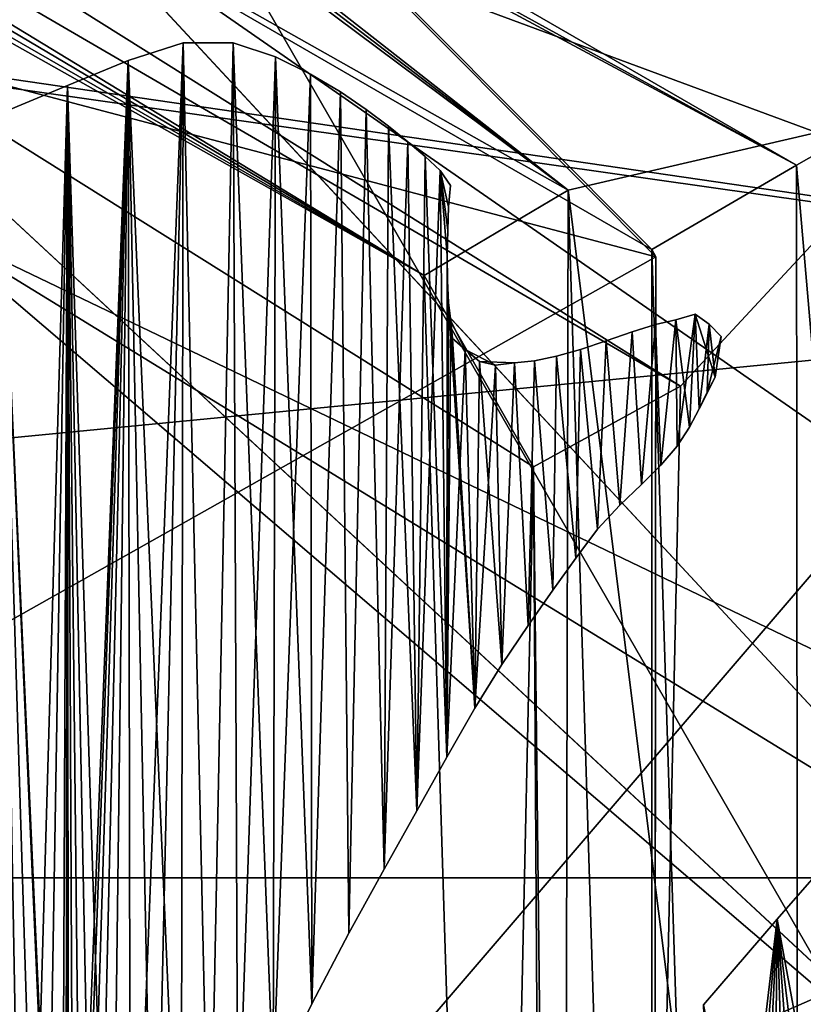
# Model space of a CAD drawing. Units: millimetres. Extents: x -55 to 55, y -84 to 60.
# Drawn here: x -3 to -2, y 2 to 3 of the extents above; entities that cross this region are included whole.
import ezdxf

# ---------------------------------------------------------------- set-up
doc = ezdxf.new("R2010")
doc.units = ezdxf.units.MM
doc.header["$LTSCALE"] = 81.481481
for name, color, linetype in [('222', 7, 'CONTINUOUS'), ('223', 7, 'CONTINUOUS'), ('224', 7, 'CONTINUOUS'), ('226', 7, 'CONTINUOUS'), ('245', 7, 'CONTINUOUS'), ('248', 7, 'CONTINUOUS'), ('249', 7, 'CONTINUOUS'), ('278', 7, 'CONTINUOUS'), ('28', 7, 'CONTINUOUS'), ('285', 7, 'CONTINUOUS'), ('293', 7, 'CONTINUOUS'), ('298', 7, 'CONTINUOUS'), ('318', 7, 'CONTINUOUS'), ('322', 7, 'CONTINUOUS'), ('323', 7, 'CONTINUOUS'), ('324', 7, 'CONTINUOUS'), ('327', 7, 'CONTINUOUS'), ('328', 7, 'CONTINUOUS'), ('36', 7, 'CONTINUOUS'), ('44', 7, 'CONTINUOUS'), ('47', 7, 'CONTINUOUS'), ('470', 7, 'CONTINUOUS'), ('5', 7, 'CONTINUOUS'), ('500', 7, 'CONTINUOUS'), ('501', 7, 'CONTINUOUS'), ('503', 7, 'CONTINUOUS'), ('509', 7, 'CONTINUOUS'), ('613', 7, 'CONTINUOUS'), ('614', 7, 'CONTINUOUS'), ('616', 7, 'CONTINUOUS'), ('68', 7, 'CONTINUOUS'), ('70', 7, 'CONTINUOUS')]:
    doc.layers.add(name, color=color, linetype=linetype)

msp = doc.modelspace()

# ---------------------------------------------------------------- linework, layer by layer
at = {"layer": '222', "linetype": 'Continuous'}
msp.add_3dface([(-2.7695, 5.5768, 12.7), (-2.0146, 21.6284, 12.7), (-0.2589, 1.8863, 12.7), (-2.7695, 5.5768, 12.7)], dxfattribs=at)
at = {"layer": '223', "linetype": 'Continuous'}
for points in [[(-2.7695, 5.5768, 12.7), (-0.2589, 1.8863, 12.7), (-2.7695, 5.5768, 4), (-2.7695, 5.5768, 12.7)], [(-2.7695, 5.5768, 4), (-0.2589, 1.8863, 12.7), (-0.2589, 1.8863, 4), (-2.7695, 5.5768, 4)]]:
    msp.add_3dface(points, dxfattribs=at)
at = {"layer": '224', "linetype": 'Continuous'}
msp.add_3dface([(-2.7695, 5.5768, 4), (-0.2589, 1.8863, 4), (-1.3726, 3.2527, 4), (-2.7695, 5.5768, 4)], dxfattribs=at)
at = {"layer": '226', "linetype": 'Continuous'}
for points in [[(-4.2361, 4.7547, 4), (-2.2321, 2.7414, 4), (-7, 4, 4), (-4.2361, 4.7547, 4)], [(-7, 4, 4), (-2.2321, 2.7414, 4), (-3.539, 2.0053, 4), (-7, 4, 4)], [(-2.2321, 2.7414, 4), (-2.2377, -2.7511, 4), (-3.539, 2.0053, 4), (-2.2321, 2.7414, 4)], [(-3.539, 2.0053, 4), (-2.2377, -2.7511, 4), (-3.5313, -1.992, 4), (-3.539, 2.0053, 4)]]:
    msp.add_3dface(points, dxfattribs=at)
at = {"layer": '245', "linetype": 'Continuous'}
for points in [[(-7, 5.5, 5), (-2.2369, 2.75, 5), (-7, 5.5, 4), (-7, 5.5, 5)], [(-7, 5.5, 4), (-2.2369, 2.75, 5), (-4.2361, 4.7547, 4), (-7, 5.5, 4)], [(-4.2361, 4.7547, 4), (-2.2369, 2.75, 5), (-2.2321, 2.7414, 4), (-4.2361, 4.7547, 4)], [(-2.2321, 2.7414, 4), (-2.2369, -2.75, 5), (-2.2377, -2.7511, 4), (-2.2321, 2.7414, 4)], [(-2.2369, 2.75, 5), (-2.2369, -2.75, 5), (-2.2321, 2.7414, 4), (-2.2369, 2.75, 5)]]:
    msp.add_3dface(points, dxfattribs=at)
at = {"layer": '248', "linetype": 'Continuous'}
for points in [[(-7, 5.7, 5.2), (-2.0643, 2.8508, 5.2), (-7, 5.5586, 5.1414), (-7, 5.7, 5.2)], [(-7, 5.5586, 5.1414), (-2.0643, 2.8508, 5.2), (-7, 5.5, 5), (-7, 5.5586, 5.1414)], [(-7, 5.5, 5), (-2.0643, 2.8508, 5.2), (-2.2369, 2.75, 5), (-7, 5.5, 5)], [(-2.0643, 2.8508, 5.2), (-2.059, -2.8417, 5.2), (-2.2369, 2.75, 5), (-2.0643, 2.8508, 5.2)], [(-2.2369, 2.75, 5), (-2.059, -2.8417, 5.2), (-2.2369, -2.75, 5), (-2.2369, 2.75, 5)]]:
    msp.add_3dface(points, dxfattribs=at)
at = {"layer": '249', "linetype": 'Continuous'}
for points in [[(-7, 5.7, 5.2), (-1.5427, 3.1473, 5.2), (-2.0643, 2.8508, 5.2), (-7, 5.7, 5.2)], [(-1.5427, 3.1473, 5.2), (-1.5468, -3.1544, 5.2), (-2.0643, 2.8508, 5.2), (-1.5427, 3.1473, 5.2)], [(-2.0643, 2.8508, 5.2), (-1.5468, -3.1544, 5.2), (-2.059, -2.8417, 5.2), (-2.0643, 2.8508, 5.2)]]:
    msp.add_3dface(points, dxfattribs=at)
at = {"layer": '278', "linetype": 'Continuous'}
for points in [[(-4.5, -0.5, 40.2), (4.5, -0.5, 40.2), (4.5, 10, 40.2), (-4.5, -0.5, 40.2)], [(-4.5, 10, 40.2), (-4.5, -0.5, 40.2), (4.5, 10, 40.2), (-4.5, 10, 40.2)]]:
    msp.add_3dface(points, dxfattribs=at)
at = {"layer": '28', "linetype": 'Continuous'}
for points in [[(-3.8279, 2, -1), (3.5359, 2, -1), (-3.3975, 1.0409, -1), (-3.8279, 2, -1)], [(-3.3975, 1.0409, -1), (3.5359, 2, -1), (-3.25, 0, -1), (-3.3975, 1.0409, -1)], [(3.5359, 2, -1), (3.1364, 1.0353, -1), (-3.25, 0, -1), (3.5359, 2, -1)]]:
    msp.add_3dface(points, dxfattribs=at)
at = {"layer": '285', "linetype": 'Continuous'}
for points in [[(-4, 9, 72.2), (-4, 1, 72.2), (-2.25, 5.0009, 72.2), (-4, 9, 72.2)], [(-2.25, 5.0009, 72.2), (-4, 1, 72.2), (0, 2.75, 72.2), (-2.25, 5.0009, 72.2)], [(-4, 1, 72.2), (4, 1, 72.2), (0, 2.75, 72.2), (-4, 1, 72.2)]]:
    msp.add_3dface(points, dxfattribs=at)
at = {"layer": '293', "linetype": 'Continuous'}
for points in [[(-4.5, 6.7553, 44.2876), (4.5, 7.7433, 44.7331), (4.5, 2.2465, 44.7389), (-4.5, 6.7553, 44.2876)], [(-4.5, 3.3409, 44.2562), (-4.5, 6.7553, 44.2876), (4.5, 2.2465, 44.7389), (-4.5, 3.3409, 44.2562)], [(-4.5, 0.5621, 46.2512), (-4.5, 3.3409, 44.2562), (4.5, 2.2465, 44.7389), (-4.5, 0.5621, 46.2512)], [(-4.5, 0.5621, 46.2512), (4.5, 2.2465, 44.7389), (4.5, -0.5, 49.5), (-4.5, 0.5621, 46.2512)]]:
    msp.add_3dface(points, dxfattribs=at)
at = {"layer": '298', "linetype": 'Continuous'}
msp.add_3dface([(-2.25, 5.0009, 72.2), (0, 2.75, 72.2), (-2, 5, 71.95), (-2.25, 5.0009, 72.2)], dxfattribs=at)
at = {"layer": '318', "linetype": 'Continuous'}
for points in [[(-6.7606, 5.4447, 3.2), (-1.5969, 3.2398, 3.2), (-2.203, 2.5867, 3.2), (-6.7606, 5.4447, 3.2)], [(-1.5969, 3.2398, 3.2), (-1.4418, -2.9659, 3.2), (-2.3195, -2.792, 3.2), (-1.5969, 3.2398, 3.2)], [(-2.203, 2.5867, 3.2), (-1.5969, 3.2398, 3.2), (-2.3195, -2.792, 3.2), (-2.203, 2.5867, 3.2)]]:
    msp.add_3dface(points, dxfattribs=at)
at = {"layer": '322', "linetype": 'Continuous'}
for points in [[(-6.7694, 6.4959, 5), (-6.7765, 6.296, 5.2), (-1.4718, 3.0213, 5.2), (-6.7694, 6.4959, 5)], [(-1.2955, 3.1159, 5), (-6.7694, 6.4959, 5), (-1.4718, 3.0213, 5.2), (-1.2955, 3.1159, 5)]]:
    msp.add_3dface(points, dxfattribs=at)
at = {"layer": '323', "linetype": 'Continuous'}
for points in [[(-6.8882, 6.299, 5.2), (-7, 6.3, 5.2), (-2.3368, 2.8207, 5.2), (-6.8882, 6.299, 5.2)], [(-2.3368, 2.8207, 5.2), (-7, 6.3, 5.2), (-7, 5.45, 5.2), (-2.3368, 2.8207, 5.2)], [(-6.7765, 6.296, 5.2), (-6.8882, 6.299, 5.2), (-2.3368, 2.8207, 5.2), (-6.7765, 6.296, 5.2)], [(-1.4718, 3.0213, 5.2), (-6.7765, 6.296, 5.2), (-2.3368, 2.8207, 5.2), (-1.4718, 3.0213, 5.2)], [(-1.5811, -3.2133, 5.2), (-1.4718, 3.0213, 5.2), (-2.3368, 2.8207, 5.2), (-1.5811, -3.2133, 5.2)], [(-2.1715, -2.5275, 5.2), (-1.5811, -3.2133, 5.2), (-2.3368, 2.8207, 5.2), (-2.1715, -2.5275, 5.2)]]:
    msp.add_3dface(points, dxfattribs=at)
at = {"layer": '324', "linetype": 'Continuous'}
for points in [[(-2.3368, 2.8207, 5.2), (-7, 5.45, 5.2), (-2.509, 2.719, 5), (-2.3368, 2.8207, 5.2)], [(-2.509, 2.719, 5), (-7, 5.45, 5.2), (-7, 5.3086, 5.1414), (-2.509, 2.719, 5)], [(-7, 5.25, 5), (-2.509, 2.719, 5), (-7, 5.3086, 5.1414), (-7, 5.25, 5)], [(-2.3481, -2.4336, 5), (-2.3368, 2.8207, 5.2), (-2.509, 2.719, 5), (-2.3481, -2.4336, 5)], [(-2.1715, -2.5275, 5.2), (-2.3368, 2.8207, 5.2), (-2.3481, -2.4336, 5), (-2.1715, -2.5275, 5.2)]]:
    msp.add_3dface(points, dxfattribs=at)
at = {"layer": '327', "linetype": 'Continuous'}
for points in [[(-2.509, 2.719, 5), (-7, 5.25, 5), (-6.7694, 5.2449, 3.4), (-2.509, 2.719, 5)], [(-2.3784, 2.4907, 3.4), (-2.509, 2.719, 5), (-6.7694, 5.2449, 3.4), (-2.3784, 2.4907, 3.4)], [(-2.3481, -2.4336, 5), (-2.509, 2.719, 5), (-2.3784, 2.4907, 3.4), (-2.3481, -2.4336, 5)], [(-2.4923, -2.6913, 3.4), (-2.3481, -2.4336, 5), (-2.3784, 2.4907, 3.4), (-2.4923, -2.6913, 3.4)]]:
    msp.add_3dface(points, dxfattribs=at)
at = {"layer": '328', "linetype": 'Continuous'}
for points in [[(-6.7606, 5.4447, 3.2), (-2.203, 2.5867, 3.2), (-6.7694, 5.2449, 3.4), (-6.7606, 5.4447, 3.2)], [(-2.203, 2.5867, 3.2), (-2.3784, 2.4907, 3.4), (-6.7694, 5.2449, 3.4), (-2.203, 2.5867, 3.2)], [(-2.203, 2.5867, 3.2), (-2.3195, -2.792, 3.2), (-2.3784, 2.4907, 3.4), (-2.203, 2.5867, 3.2)], [(-2.3195, -2.792, 3.2), (-2.4923, -2.6913, 3.4), (-2.3784, 2.4907, 3.4), (-2.3195, -2.792, 3.2)]]:
    msp.add_3dface(points, dxfattribs=at)
at = {"layer": '36', "linetype": 'Continuous'}
for points in [[(7.2911, 3.525, -37.714), (-7.2911, 3.525, -37.714), (-29, 0, -38.4), (7.2911, 3.525, -37.714)], [(0.0001, 0, -38.4), (7.2911, 3.525, -37.714), (-29, 0, -38.4), (0.0001, 0, -38.4)]]:
    msp.add_3dface(points, dxfattribs=at)
at = {"layer": '44', "linetype": 'Continuous'}
for points in [[(3.5359, 2, -1), (-5.1621, 3.2689, -1.2816), (4.9969, 3.4623, -1.3805), (3.5359, 2, -1)], [(3.5359, 2, -1), (-3.8279, 2, -1), (-5.1621, 3.2689, -1.2816), (3.5359, 2, -1)]]:
    msp.add_3dface(points, dxfattribs=at)
at = {"layer": '47', "linetype": 'Continuous'}
for points in [[(3.5439, 2.0135, 4), (5.0175, 3.4738, 4), (-5.1184, 3.2434, 4), (3.5439, 2.0135, 4)], [(-3.25, 0, 4), (3.5439, 2.0135, 4), (-5.1184, 3.2434, 4), (-3.25, 0, 4)], [(3, 0, 4), (3.5439, 2.0135, 4), (-3.25, 0, 4), (3, 0, 4)]]:
    msp.add_3dface(points, dxfattribs=at)
at = {"layer": '470', "color": 33, "linetype": 'Continuous', "true_color": 0xc0a040}
for points in [[(-5.2233, -63.3209, 83.1044), (-2.6556, -63.3209, 83.1801), (-5.2232, 5.0027, 83.1044), (-5.2233, -63.3209, 83.1044)], [(-2.6556, -63.3209, 83.1801), (0.0029, -63.3209, 83.2044), (-5.2232, 5.0027, 83.1044), (-2.6556, -63.3209, 83.1801)], [(-5.2232, 5.0027, 83.1044), (0.0029, -63.3209, 83.2044), (0.0029, 5.0027, 83.2044), (-5.2232, 5.0027, 83.1044)]]:
    msp.add_3dface(points, dxfattribs=at)
at = {"layer": '5', "linetype": 'Continuous'}
msp.add_3dface([(-4.6929, 5.0537, -41.1234), (0, 37.5, -42), (0, 0, -42), (-4.6929, 5.0537, -41.1234)], dxfattribs=at)
at = {"layer": '500', "color": 33, "linetype": 'Continuous', "true_color": 0xc0a040}
msp.add_3dface([(-2.0068, 1.8403, 74.8), (-3, 0.75, 74.8), (-4, 5.3, 74.8), (-2.0068, 1.8403, 74.8)], dxfattribs=at)
at = {"layer": '501', "color": 33, "linetype": 'Continuous', "true_color": 0xc0a040}
for points in [[(0, 8.3, 80.2056), (-0.6314, 2.369, 80.2041), (-2.5078, 6.9693, 80.1823), (0, 8.3, 80.2056)], [(-0.6314, 2.369, 80.2041), (-2.8021, 4.1846, 80.1766), (-2.5078, 6.9693, 80.1823), (-0.6314, 2.369, 80.2041)]]:
    msp.add_3dface(points, dxfattribs=at)
at = {"layer": '503', "color": 33, "linetype": 'Continuous', "true_color": 0xc0a040}
for points in [[(-2.0068, 1.8403, 74.8), (-4, 5.3, 74.8), (-3.109, 2.7833, 79.1853), (-2.0068, 1.8403, 74.8)], [(-2.0068, 1.8403, 74.8), (-3.109, 2.7833, 79.1853), (-0.8352, 1.3882, 79.2028), (-2.0068, 1.8403, 74.8)]]:
    msp.add_3dface(points, dxfattribs=at)
at = {"layer": '509', "color": 33, "linetype": 'Continuous', "true_color": 0xc0a040}
for points in [[(-0.6314, 2.369, 80.2041), (-3.1194, 3.2888, 79.8845), (-2.8021, 4.1846, 80.1766), (-0.6314, 2.369, 80.2041)], [(-0.7792, 1.6644, 79.899), (-3.1194, 3.2888, 79.8845), (-0.6314, 2.369, 80.2041), (-0.7792, 1.6644, 79.899)], [(-3.1194, 3.2888, 79.8845), (-0.7792, 1.6644, 79.899), (-3.109, 2.7833, 79.1853), (-3.1194, 3.2888, 79.8845)], [(-0.8352, 1.3882, 79.2028), (-3.109, 2.7833, 79.1853), (-0.7792, 1.6644, 79.899), (-0.8352, 1.3882, 79.2028)]]:
    msp.add_3dface(points, dxfattribs=at)
at = {"layer": '613', "linetype": 'Continuous'}
for points in [[(-2.7966, 2.9966, 83.35), (-2.8622, 2.9756, 83.35), (-2.7987, 1.5006, 83.35), (-2.7966, 2.9966, 83.35)], [(-2.7652, 1.5735, 83.35), (-2.7966, 2.9966, 83.35), (-2.7987, 1.5006, 83.35), (-2.7652, 1.5735, 83.35)], [(-2.7367, 2.9967, 83.35), (-2.7966, 2.9966, 83.35), (-2.7652, 1.5735, 83.35), (-2.7367, 2.9967, 83.35)], [(-2.7314, 1.6592, 83.35), (-2.7367, 2.9967, 83.35), (-2.7652, 1.5735, 83.35), (-2.7314, 1.6592, 83.35)], [(-2.6863, 2.9802, 83.35), (-2.7367, 2.9967, 83.35), (-2.689, 1.7562, 83.35), (-2.6863, 2.9802, 83.35)], [(-2.689, 1.7562, 83.35), (-2.7367, 2.9967, 83.35), (-2.7314, 1.6592, 83.35), (-2.689, 1.7562, 83.35)], [(-2.8622, 2.9756, 83.35), (-2.9345, 2.9458, 83.35), (-2.8828, 1.3312, 83.35), (-2.8622, 2.9756, 83.35)], [(-2.8594, 1.382, 83.35), (-2.8622, 2.9756, 83.35), (-2.8828, 1.3312, 83.35), (-2.8594, 1.382, 83.35)], [(-2.7987, 1.5006, 83.35), (-2.8622, 2.9756, 83.35), (-2.8312, 1.4379, 83.35), (-2.7987, 1.5006, 83.35)], [(-2.8312, 1.4379, 83.35), (-2.8622, 2.9756, 83.35), (-2.8594, 1.382, 83.35), (-2.8312, 1.4379, 83.35)], [(-2.6429, 1.8496, 83.35), (-2.6863, 2.9802, 83.35), (-2.689, 1.7562, 83.35), (-2.6429, 1.8496, 83.35)], [(-2.6444, 2.9595, 83.35), (-2.6863, 2.9802, 83.35), (-2.6429, 1.8496, 83.35), (-2.6444, 2.9595, 83.35)], [(-2.6088, 2.9381, 83.35), (-2.6444, 2.9595, 83.35), (-2.6429, 1.8496, 83.35), (-2.6088, 2.9381, 83.35)], [(-2.9345, 2.9458, 83.35), (-3.0169, 2.9114, 83.35), (-2.9364, 1.1336, 83.35), (-2.9345, 2.9458, 83.35)], [(-2.9333, 1.1667, 83.35), (-2.9345, 2.9458, 83.35), (-2.9364, 1.1336, 83.35), (-2.9333, 1.1667, 83.35)], [(-2.8828, 1.3312, 83.35), (-2.9345, 2.9458, 83.35), (-2.9016, 1.2848, 83.35), (-2.8828, 1.3312, 83.35)], [(-2.9016, 1.2848, 83.35), (-2.9345, 2.9458, 83.35), (-2.9161, 1.2421, 83.35), (-2.9016, 1.2848, 83.35)], [(-2.9161, 1.2421, 83.35), (-2.9345, 2.9458, 83.35), (-2.9266, 1.2029, 83.35), (-2.9161, 1.2421, 83.35)], [(-2.9266, 1.2029, 83.35), (-2.9345, 2.9458, 83.35), (-2.9333, 1.1667, 83.35), (-2.9266, 1.2029, 83.35)], [(-2.5986, 1.934, 83.35), (-2.6088, 2.9381, 83.35), (-2.6429, 1.8496, 83.35), (-2.5986, 1.934, 83.35)], [(-2.5782, 2.9173, 83.35), (-2.6088, 2.9381, 83.35), (-2.5986, 1.934, 83.35), (-2.5782, 2.9173, 83.35)], [(-2.5567, 2.0104, 83.35), (-2.5782, 2.9173, 83.35), (-2.5986, 1.934, 83.35), (-2.5567, 2.0104, 83.35)], [(-2.5515, 2.8974, 83.35), (-2.5782, 2.9173, 83.35), (-2.5567, 2.0104, 83.35), (-2.5515, 2.8974, 83.35)], [(-2.9364, 1.1336, 83.35), (-3.0169, 2.9114, 83.35), (-2.9369, 1.1031, 83.35), (-2.9364, 1.1336, 83.35)], [(-2.9369, 1.1031, 83.35), (-3.0169, 2.9114, 83.35), (-2.9444, 0.5842, 83.35), (-2.9369, 1.1031, 83.35)], [(-2.9444, 0.5842, 83.35), (-3.0169, 2.9114, 83.35), (-2.9742, 0.5699, 83.35), (-2.9444, 0.5842, 83.35)], [(-2.9742, 0.5699, 83.35), (-3.0169, 2.9114, 83.35), (-3.0035, 0.5572, 83.35), (-2.9742, 0.5699, 83.35)], [(-2.5177, 2.08, 83.35), (-2.5515, 2.8974, 83.35), (-2.5567, 2.0104, 83.35), (-2.5177, 2.08, 83.35)], [(-2.5282, 2.8785, 83.35), (-2.5515, 2.8974, 83.35), (-2.5177, 2.08, 83.35), (-2.5282, 2.8785, 83.35)], [(-2.5075, 2.861, 83.35), (-2.5282, 2.8785, 83.35), (-2.5177, 2.08, 83.35), (-2.5075, 2.861, 83.35)], [(-2.4817, 2.144, 83.35), (-2.5075, 2.861, 83.35), (-2.5177, 2.08, 83.35), (-2.4817, 2.144, 83.35)], [(-2.4898, 2.8443, 83.35), (-2.5075, 2.861, 83.35), (-2.4817, 2.144, 83.35), (-2.4898, 2.8443, 83.35)], [(-2.4775, 2.8265, 83.35), (-2.4898, 2.8443, 83.35), (-2.4796, 2.8008, 83.35), (-2.4775, 2.8265, 83.35)], [(-2.4796, 2.8008, 83.35), (-2.4898, 2.8443, 83.35), (-2.4805, 2.7732, 83.35), (-2.4796, 2.8008, 83.35)], [(-2.4805, 2.7732, 83.35), (-2.4898, 2.8443, 83.35), (-2.4812, 2.743, 83.35), (-2.4805, 2.7732, 83.35)], [(-2.4812, 2.743, 83.35), (-2.4898, 2.8443, 83.35), (-2.4817, 2.144, 83.35), (-2.4812, 2.743, 83.35)], [(-2.4811, 2.713, 83.35), (-2.4812, 2.743, 83.35), (-2.4817, 2.144, 83.35), (-2.4811, 2.713, 83.35)], [(-2.4797, 2.6869, 83.35), (-2.4811, 2.713, 83.35), (-2.4817, 2.144, 83.35), (-2.4797, 2.6869, 83.35)], [(-2.4484, 2.2024, 83.35), (-2.4797, 2.6869, 83.35), (-2.4817, 2.144, 83.35), (-2.4484, 2.2024, 83.35)], [(-2.4771, 2.6643, 83.35), (-2.4797, 2.6869, 83.35), (-2.4484, 2.2024, 83.35), (-2.4771, 2.6643, 83.35)], [(-2.1854, 2.673, 83.35), (-2.2083, 2.6662, 83.35), (-2.192, 2.5381, 83.35), (-2.1854, 2.673, 83.35)], [(-2.1806, 2.5598, 83.35), (-2.1854, 2.673, 83.35), (-2.192, 2.5381, 83.35), (-2.1806, 2.5598, 83.35)], [(-2.1685, 2.6611, 83.35), (-2.1854, 2.673, 83.35), (-2.1616, 2.5976, 83.35), (-2.1685, 2.6611, 83.35)], [(-2.1616, 2.5976, 83.35), (-2.1854, 2.673, 83.35), (-2.1806, 2.5598, 83.35), (-2.1616, 2.5976, 83.35)], [(-2.4748, 2.6436, 83.35), (-2.4771, 2.6643, 83.35), (-2.4484, 2.2024, 83.35), (-2.4748, 2.6436, 83.35)], [(-2.2327, 2.6606, 83.35), (-2.2606, 2.6519, 83.35), (-2.2496, 2.4697, 83.35), (-2.2327, 2.6606, 83.35)], [(-2.2262, 2.4927, 83.35), (-2.2327, 2.6606, 83.35), (-2.2496, 2.4697, 83.35), (-2.2262, 2.4927, 83.35)], [(-2.2083, 2.6662, 83.35), (-2.2327, 2.6606, 83.35), (-2.2262, 2.4927, 83.35), (-2.2083, 2.6662, 83.35)], [(-2.207, 2.5154, 83.35), (-2.2083, 2.6662, 83.35), (-2.2262, 2.4927, 83.35), (-2.207, 2.5154, 83.35)], [(-2.192, 2.5381, 83.35), (-2.2083, 2.6662, 83.35), (-2.207, 2.5154, 83.35), (-2.192, 2.5381, 83.35)], [(-2.1543, 2.646, 83.35), (-2.1685, 2.6611, 83.35), (-2.1616, 2.5976, 83.35), (-2.1543, 2.646, 83.35)], [(-2.2606, 2.6519, 83.35), (-2.2917, 2.641, 83.35), (-2.2753, 2.445, 83.35), (-2.2606, 2.6519, 83.35)], [(-2.2496, 2.4697, 83.35), (-2.2606, 2.6519, 83.35), (-2.2753, 2.445, 83.35), (-2.2496, 2.4697, 83.35)], [(-2.4427, 2.6165, 83.35), (-2.4748, 2.6436, 83.35), (-2.4484, 2.2024, 83.35), (-2.4427, 2.6165, 83.35)], [(-2.2917, 2.641, 83.35), (-2.3224, 2.6306, 83.35), (-2.3019, 2.4163, 83.35), (-2.2917, 2.641, 83.35)], [(-2.2753, 2.445, 83.35), (-2.2917, 2.641, 83.35), (-2.3019, 2.4163, 83.35), (-2.2753, 2.445, 83.35)], [(-2.3507, 2.6227, 83.35), (-2.377, 2.6173, 83.35), (-2.3553, 2.3433, 83.35), (-2.3507, 2.6227, 83.35)], [(-2.3279, 2.3817, 83.35), (-2.3507, 2.6227, 83.35), (-2.3553, 2.3433, 83.35), (-2.3279, 2.3817, 83.35)], [(-2.3224, 2.6306, 83.35), (-2.3507, 2.6227, 83.35), (-2.3279, 2.3817, 83.35), (-2.3224, 2.6306, 83.35)], [(-2.3019, 2.4163, 83.35), (-2.3224, 2.6306, 83.35), (-2.3279, 2.3817, 83.35), (-2.3019, 2.4163, 83.35)], [(-2.416, 2.2545, 83.35), (-2.4427, 2.6165, 83.35), (-2.4484, 2.2024, 83.35), (-2.416, 2.2545, 83.35)], [(-2.401, 2.6149, 83.35), (-2.4427, 2.6165, 83.35), (-2.416, 2.2545, 83.35), (-2.401, 2.6149, 83.35)], [(-2.3847, 2.3011, 83.35), (-2.401, 2.6149, 83.35), (-2.416, 2.2545, 83.35), (-2.3847, 2.3011, 83.35)], [(-2.377, 2.6173, 83.35), (-2.401, 2.6149, 83.35), (-2.3847, 2.3011, 83.35), (-2.377, 2.6173, 83.35)], [(-2.3553, 2.3433, 83.35), (-2.377, 2.6173, 83.35), (-2.3847, 2.3011, 83.35), (-2.3553, 2.3433, 83.35)], [(-1.9992, 2.0518, 83.35), (-2.0876, 1.9508, 83.35), (-2.0133, 1.5496, 83.35), (-1.9992, 2.0518, 83.35)], [(-2.0876, 1.9508, 83.35), (-2.1754, 1.8484, 83.35), (-2.0928, 1.4441, 83.35), (-2.0876, 1.9508, 83.35)], [(-2.0728, 1.4704, 83.35), (-2.0876, 1.9508, 83.35), (-2.0928, 1.4441, 83.35), (-2.0728, 1.4704, 83.35)], [(-2.0133, 1.5496, 83.35), (-2.0876, 1.9508, 83.35), (-2.0348, 1.5207, 83.35), (-2.0133, 1.5496, 83.35)], [(-2.0348, 1.5207, 83.35), (-2.0876, 1.9508, 83.35), (-2.0535, 1.4959, 83.35), (-2.0348, 1.5207, 83.35)], [(-2.0535, 1.4959, 83.35), (-2.0876, 1.9508, 83.35), (-2.0728, 1.4704, 83.35), (-2.0535, 1.4959, 83.35)]]:
    msp.add_3dface(points, dxfattribs=at)
at = {"layer": '614', "linetype": 'Continuous'}
for points in [[(-2.7966, 2.9966, 83.25), (-2.8594, 1.382, 83.25), (-2.8622, 2.9756, 83.25), (-2.7966, 2.9966, 83.25)], [(-2.8312, 1.4379, 83.25), (-2.8594, 1.382, 83.25), (-2.7966, 2.9966, 83.25), (-2.8312, 1.4379, 83.25)], [(-2.7987, 1.5006, 83.25), (-2.8312, 1.4379, 83.25), (-2.7966, 2.9966, 83.25), (-2.7987, 1.5006, 83.25)], [(-2.7652, 1.5735, 83.25), (-2.7987, 1.5006, 83.25), (-2.7966, 2.9966, 83.25), (-2.7652, 1.5735, 83.25)], [(-2.7367, 2.9967, 83.25), (-2.7652, 1.5735, 83.25), (-2.7966, 2.9966, 83.25), (-2.7367, 2.9967, 83.25)], [(-2.7314, 1.6592, 83.25), (-2.7652, 1.5735, 83.25), (-2.7367, 2.9967, 83.25), (-2.7314, 1.6592, 83.25)], [(-2.6863, 2.9802, 83.25), (-2.7314, 1.6592, 83.25), (-2.7367, 2.9967, 83.25), (-2.6863, 2.9802, 83.25)], [(-2.8622, 2.9756, 83.25), (-2.9333, 1.1667, 83.25), (-2.9345, 2.9458, 83.25), (-2.8622, 2.9756, 83.25)], [(-2.9266, 1.2029, 83.25), (-2.9333, 1.1667, 83.25), (-2.8622, 2.9756, 83.25), (-2.9266, 1.2029, 83.25)], [(-2.9161, 1.2421, 83.25), (-2.9266, 1.2029, 83.25), (-2.8622, 2.9756, 83.25), (-2.9161, 1.2421, 83.25)], [(-2.9016, 1.2848, 83.25), (-2.9161, 1.2421, 83.25), (-2.8622, 2.9756, 83.25), (-2.9016, 1.2848, 83.25)], [(-2.8828, 1.3312, 83.25), (-2.9016, 1.2848, 83.25), (-2.8622, 2.9756, 83.25), (-2.8828, 1.3312, 83.25)], [(-2.8594, 1.382, 83.25), (-2.8828, 1.3312, 83.25), (-2.8622, 2.9756, 83.25), (-2.8594, 1.382, 83.25)], [(-2.689, 1.7562, 83.25), (-2.7314, 1.6592, 83.25), (-2.6863, 2.9802, 83.25), (-2.689, 1.7562, 83.25)], [(-2.6444, 2.9595, 83.25), (-2.689, 1.7562, 83.25), (-2.6863, 2.9802, 83.25), (-2.6444, 2.9595, 83.25)], [(-2.6429, 1.8496, 83.25), (-2.689, 1.7562, 83.25), (-2.6444, 2.9595, 83.25), (-2.6429, 1.8496, 83.25)], [(-2.6088, 2.9381, 83.25), (-2.6429, 1.8496, 83.25), (-2.6444, 2.9595, 83.25), (-2.6088, 2.9381, 83.25)], [(-2.9345, 2.9458, 83.25), (-3.0035, 0.5572, 83.25), (-3.0169, 2.9114, 83.25), (-2.9345, 2.9458, 83.25)], [(-2.9742, 0.5699, 83.25), (-3.0035, 0.5572, 83.25), (-2.9345, 2.9458, 83.25), (-2.9742, 0.5699, 83.25)], [(-2.9444, 0.5842, 83.25), (-2.9742, 0.5699, 83.25), (-2.9345, 2.9458, 83.25), (-2.9444, 0.5842, 83.25)], [(-2.9369, 1.1031, 83.25), (-2.9444, 0.5842, 83.25), (-2.9345, 2.9458, 83.25), (-2.9369, 1.1031, 83.25)], [(-2.9364, 1.1336, 83.25), (-2.9369, 1.1031, 83.25), (-2.9345, 2.9458, 83.25), (-2.9364, 1.1336, 83.25)], [(-2.9333, 1.1667, 83.25), (-2.9364, 1.1336, 83.25), (-2.9345, 2.9458, 83.25), (-2.9333, 1.1667, 83.25)], [(-2.5986, 1.934, 83.25), (-2.6429, 1.8496, 83.25), (-2.6088, 2.9381, 83.25), (-2.5986, 1.934, 83.25)], [(-2.5782, 2.9173, 83.25), (-2.5986, 1.934, 83.25), (-2.6088, 2.9381, 83.25), (-2.5782, 2.9173, 83.25)], [(-2.5567, 2.0104, 83.25), (-2.5986, 1.934, 83.25), (-2.5782, 2.9173, 83.25), (-2.5567, 2.0104, 83.25)], [(-2.5515, 2.8974, 83.25), (-2.5567, 2.0104, 83.25), (-2.5782, 2.9173, 83.25), (-2.5515, 2.8974, 83.25)], [(-2.5282, 2.8785, 83.25), (-2.5567, 2.0104, 83.25), (-2.5515, 2.8974, 83.25), (-2.5282, 2.8785, 83.25)], [(-2.5177, 2.08, 83.25), (-2.5567, 2.0104, 83.25), (-2.5282, 2.8785, 83.25), (-2.5177, 2.08, 83.25)], [(-2.5075, 2.861, 83.25), (-2.5177, 2.08, 83.25), (-2.5282, 2.8785, 83.25), (-2.5075, 2.861, 83.25)], [(-2.4898, 2.8443, 83.25), (-2.5177, 2.08, 83.25), (-2.5075, 2.861, 83.25), (-2.4898, 2.8443, 83.25)], [(-2.4817, 2.144, 83.25), (-2.5177, 2.08, 83.25), (-2.4898, 2.8443, 83.25), (-2.4817, 2.144, 83.25)], [(-2.4812, 2.743, 83.25), (-2.4817, 2.144, 83.25), (-2.4898, 2.8443, 83.25), (-2.4812, 2.743, 83.25)], [(-2.4805, 2.7732, 83.25), (-2.4812, 2.743, 83.25), (-2.4898, 2.8443, 83.25), (-2.4805, 2.7732, 83.25)], [(-2.4796, 2.8008, 83.25), (-2.4805, 2.7732, 83.25), (-2.4898, 2.8443, 83.25), (-2.4796, 2.8008, 83.25)], [(-2.4775, 2.8265, 83.25), (-2.4796, 2.8008, 83.25), (-2.4898, 2.8443, 83.25), (-2.4775, 2.8265, 83.25)], [(-2.4811, 2.713, 83.25), (-2.4817, 2.144, 83.25), (-2.4812, 2.743, 83.25), (-2.4811, 2.713, 83.25)], [(-2.4797, 2.6869, 83.25), (-2.4817, 2.144, 83.25), (-2.4811, 2.713, 83.25), (-2.4797, 2.6869, 83.25)], [(-2.4771, 2.6643, 83.25), (-2.4817, 2.144, 83.25), (-2.4797, 2.6869, 83.25), (-2.4771, 2.6643, 83.25)], [(-2.1854, 2.673, 83.25), (-2.207, 2.5154, 83.25), (-2.2083, 2.6662, 83.25), (-2.1854, 2.673, 83.25)], [(-2.192, 2.5381, 83.25), (-2.207, 2.5154, 83.25), (-2.1854, 2.673, 83.25), (-2.192, 2.5381, 83.25)], [(-2.1806, 2.5598, 83.25), (-2.192, 2.5381, 83.25), (-2.1854, 2.673, 83.25), (-2.1806, 2.5598, 83.25)], [(-2.1685, 2.6611, 83.25), (-2.1806, 2.5598, 83.25), (-2.1854, 2.673, 83.25), (-2.1685, 2.6611, 83.25)], [(-2.4598, 2.6307, 83.25), (-2.4817, 2.144, 83.25), (-2.4771, 2.6643, 83.25), (-2.4598, 2.6307, 83.25)], [(-2.2327, 2.6606, 83.25), (-2.2496, 2.4697, 83.25), (-2.2606, 2.6519, 83.25), (-2.2327, 2.6606, 83.25)], [(-2.2262, 2.4927, 83.25), (-2.2496, 2.4697, 83.25), (-2.2327, 2.6606, 83.25), (-2.2262, 2.4927, 83.25)], [(-2.2083, 2.6662, 83.25), (-2.2262, 2.4927, 83.25), (-2.2327, 2.6606, 83.25), (-2.2083, 2.6662, 83.25)], [(-2.207, 2.5154, 83.25), (-2.2262, 2.4927, 83.25), (-2.2083, 2.6662, 83.25), (-2.207, 2.5154, 83.25)], [(-2.171, 2.5798, 83.25), (-2.1806, 2.5598, 83.25), (-2.1685, 2.6611, 83.25), (-2.171, 2.5798, 83.25)], [(-2.2606, 2.6519, 83.25), (-2.2753, 2.445, 83.25), (-2.2917, 2.641, 83.25), (-2.2606, 2.6519, 83.25)], [(-2.2496, 2.4697, 83.25), (-2.2753, 2.445, 83.25), (-2.2606, 2.6519, 83.25), (-2.2496, 2.4697, 83.25)], [(-2.2917, 2.641, 83.25), (-2.3019, 2.4163, 83.25), (-2.3224, 2.6306, 83.25), (-2.2917, 2.641, 83.25)], [(-2.2753, 2.445, 83.25), (-2.3019, 2.4163, 83.25), (-2.2917, 2.641, 83.25), (-2.2753, 2.445, 83.25)], [(-2.4484, 2.2024, 83.25), (-2.4817, 2.144, 83.25), (-2.4598, 2.6307, 83.25), (-2.4484, 2.2024, 83.25)], [(-2.4238, 2.6118, 83.25), (-2.4484, 2.2024, 83.25), (-2.4598, 2.6307, 83.25), (-2.4238, 2.6118, 83.25)], [(-2.3507, 2.6227, 83.25), (-2.3553, 2.3433, 83.25), (-2.377, 2.6173, 83.25), (-2.3507, 2.6227, 83.25)], [(-2.3279, 2.3817, 83.25), (-2.3553, 2.3433, 83.25), (-2.3507, 2.6227, 83.25), (-2.3279, 2.3817, 83.25)], [(-2.3224, 2.6306, 83.25), (-2.3279, 2.3817, 83.25), (-2.3507, 2.6227, 83.25), (-2.3224, 2.6306, 83.25)], [(-2.3019, 2.4163, 83.25), (-2.3279, 2.3817, 83.25), (-2.3224, 2.6306, 83.25), (-2.3019, 2.4163, 83.25)], [(-2.416, 2.2545, 83.25), (-2.4484, 2.2024, 83.25), (-2.4238, 2.6118, 83.25), (-2.416, 2.2545, 83.25)], [(-2.401, 2.6149, 83.25), (-2.416, 2.2545, 83.25), (-2.4238, 2.6118, 83.25), (-2.401, 2.6149, 83.25)], [(-2.3847, 2.3011, 83.25), (-2.416, 2.2545, 83.25), (-2.401, 2.6149, 83.25), (-2.3847, 2.3011, 83.25)], [(-2.377, 2.6173, 83.25), (-2.3847, 2.3011, 83.25), (-2.401, 2.6149, 83.25), (-2.377, 2.6173, 83.25)], [(-2.3553, 2.3433, 83.25), (-2.3847, 2.3011, 83.25), (-2.377, 2.6173, 83.25), (-2.3553, 2.3433, 83.25)], [(-1.9992, 2.0518, 83.25), (-2.0728, 1.4704, 83.25), (-2.0876, 1.9508, 83.25), (-1.9992, 2.0518, 83.25)], [(-2.0535, 1.4959, 83.25), (-2.0728, 1.4704, 83.25), (-1.9992, 2.0518, 83.25), (-2.0535, 1.4959, 83.25)], [(-2.0876, 1.9508, 83.25), (-2.157, 1.3608, 83.25), (-2.1754, 1.8484, 83.25), (-2.0876, 1.9508, 83.25)], [(-2.1348, 1.3893, 83.25), (-2.157, 1.3608, 83.25), (-2.0876, 1.9508, 83.25), (-2.1348, 1.3893, 83.25)], [(-2.1134, 1.4171, 83.25), (-2.1348, 1.3893, 83.25), (-2.0876, 1.9508, 83.25), (-2.1134, 1.4171, 83.25)], [(-2.0928, 1.4441, 83.25), (-2.1134, 1.4171, 83.25), (-2.0876, 1.9508, 83.25), (-2.0928, 1.4441, 83.25)], [(-2.0728, 1.4704, 83.25), (-2.0928, 1.4441, 83.25), (-2.0876, 1.9508, 83.25), (-2.0728, 1.4704, 83.25)]]:
    msp.add_3dface(points, dxfattribs=at)
at = {"layer": '616', "linetype": 'Continuous'}
for points in [[(-2.8622, 2.9756, 83.35), (-2.7966, 2.9966, 83.35), (-2.8622, 2.9756, 83.25), (-2.8622, 2.9756, 83.35)], [(-2.7966, 2.9966, 83.35), (-2.7966, 2.9966, 83.25), (-2.8622, 2.9756, 83.25), (-2.7966, 2.9966, 83.35)], [(-2.7966, 2.9966, 83.35), (-2.7367, 2.9967, 83.35), (-2.7966, 2.9966, 83.25), (-2.7966, 2.9966, 83.35)], [(-2.7367, 2.9967, 83.35), (-2.7367, 2.9967, 83.25), (-2.7966, 2.9966, 83.25), (-2.7367, 2.9967, 83.35)], [(-2.7367, 2.9967, 83.35), (-2.6863, 2.9802, 83.35), (-2.7367, 2.9967, 83.25), (-2.7367, 2.9967, 83.35)], [(-2.6863, 2.9802, 83.35), (-2.6863, 2.9802, 83.25), (-2.7367, 2.9967, 83.25), (-2.6863, 2.9802, 83.35)], [(-2.9345, 2.9458, 83.35), (-2.8622, 2.9756, 83.35), (-2.9345, 2.9458, 83.25), (-2.9345, 2.9458, 83.35)], [(-2.8622, 2.9756, 83.35), (-2.8622, 2.9756, 83.25), (-2.9345, 2.9458, 83.25), (-2.8622, 2.9756, 83.35)], [(-2.6863, 2.9802, 83.35), (-2.6444, 2.9595, 83.35), (-2.6863, 2.9802, 83.25), (-2.6863, 2.9802, 83.35)], [(-2.6444, 2.9595, 83.35), (-2.6444, 2.9595, 83.25), (-2.6863, 2.9802, 83.25), (-2.6444, 2.9595, 83.35)], [(-2.6444, 2.9595, 83.35), (-2.6088, 2.9381, 83.35), (-2.6444, 2.9595, 83.25), (-2.6444, 2.9595, 83.35)], [(-2.6088, 2.9381, 83.35), (-2.6088, 2.9381, 83.25), (-2.6444, 2.9595, 83.25), (-2.6088, 2.9381, 83.35)], [(-3.0169, 2.9114, 83.35), (-2.9345, 2.9458, 83.35), (-3.0169, 2.9114, 83.25), (-3.0169, 2.9114, 83.35)], [(-2.9345, 2.9458, 83.35), (-2.9345, 2.9458, 83.25), (-3.0169, 2.9114, 83.25), (-2.9345, 2.9458, 83.35)], [(-2.6088, 2.9381, 83.35), (-2.5782, 2.9173, 83.35), (-2.6088, 2.9381, 83.25), (-2.6088, 2.9381, 83.35)], [(-2.5782, 2.9173, 83.35), (-2.5782, 2.9173, 83.25), (-2.6088, 2.9381, 83.25), (-2.5782, 2.9173, 83.35)], [(-2.5782, 2.9173, 83.35), (-2.5515, 2.8974, 83.35), (-2.5782, 2.9173, 83.25), (-2.5782, 2.9173, 83.35)], [(-2.5515, 2.8974, 83.35), (-2.5515, 2.8974, 83.25), (-2.5782, 2.9173, 83.25), (-2.5515, 2.8974, 83.35)], [(-2.5515, 2.8974, 83.35), (-2.5282, 2.8785, 83.35), (-2.5515, 2.8974, 83.25), (-2.5515, 2.8974, 83.35)], [(-2.5282, 2.8785, 83.35), (-2.5282, 2.8785, 83.25), (-2.5515, 2.8974, 83.25), (-2.5282, 2.8785, 83.35)], [(-2.5282, 2.8785, 83.35), (-2.5075, 2.861, 83.35), (-2.5282, 2.8785, 83.25), (-2.5282, 2.8785, 83.35)], [(-2.5075, 2.861, 83.35), (-2.5075, 2.861, 83.25), (-2.5282, 2.8785, 83.25), (-2.5075, 2.861, 83.35)], [(-2.5075, 2.861, 83.35), (-2.4898, 2.8443, 83.35), (-2.5075, 2.861, 83.25), (-2.5075, 2.861, 83.35)], [(-2.4898, 2.8443, 83.35), (-2.4898, 2.8443, 83.25), (-2.5075, 2.861, 83.25), (-2.4898, 2.8443, 83.35)], [(-2.4898, 2.8443, 83.35), (-2.4775, 2.8265, 83.35), (-2.4898, 2.8443, 83.25), (-2.4898, 2.8443, 83.35)], [(-2.4775, 2.8265, 83.35), (-2.4775, 2.8265, 83.25), (-2.4898, 2.8443, 83.25), (-2.4775, 2.8265, 83.35)], [(-2.4775, 2.8265, 83.35), (-2.4796, 2.8008, 83.35), (-2.4775, 2.8265, 83.25), (-2.4775, 2.8265, 83.35)], [(-2.4796, 2.8008, 83.35), (-2.4796, 2.8008, 83.25), (-2.4775, 2.8265, 83.25), (-2.4796, 2.8008, 83.35)], [(-2.4796, 2.8008, 83.35), (-2.4805, 2.7732, 83.35), (-2.4796, 2.8008, 83.25), (-2.4796, 2.8008, 83.35)], [(-2.4805, 2.7732, 83.35), (-2.4805, 2.7732, 83.25), (-2.4796, 2.8008, 83.25), (-2.4805, 2.7732, 83.35)], [(-2.4805, 2.7732, 83.35), (-2.4812, 2.743, 83.35), (-2.4805, 2.7732, 83.25), (-2.4805, 2.7732, 83.35)], [(-2.4812, 2.743, 83.35), (-2.4812, 2.743, 83.25), (-2.4805, 2.7732, 83.25), (-2.4812, 2.743, 83.35)], [(-2.4812, 2.743, 83.35), (-2.4811, 2.713, 83.35), (-2.4812, 2.743, 83.25), (-2.4812, 2.743, 83.35)], [(-2.4811, 2.713, 83.35), (-2.4811, 2.713, 83.25), (-2.4812, 2.743, 83.25), (-2.4811, 2.713, 83.35)], [(-2.4811, 2.713, 83.35), (-2.4797, 2.6869, 83.35), (-2.4811, 2.713, 83.25), (-2.4811, 2.713, 83.35)], [(-2.4797, 2.6869, 83.35), (-2.4797, 2.6869, 83.25), (-2.4811, 2.713, 83.25), (-2.4797, 2.6869, 83.35)], [(-2.4797, 2.6869, 83.35), (-2.4771, 2.6643, 83.35), (-2.4797, 2.6869, 83.25), (-2.4797, 2.6869, 83.35)], [(-2.4771, 2.6643, 83.35), (-2.4771, 2.6643, 83.25), (-2.4797, 2.6869, 83.25), (-2.4771, 2.6643, 83.35)], [(-2.2083, 2.6662, 83.35), (-2.1854, 2.673, 83.35), (-2.2083, 2.6662, 83.25), (-2.2083, 2.6662, 83.35)], [(-2.1854, 2.673, 83.35), (-2.1854, 2.673, 83.25), (-2.2083, 2.6662, 83.25), (-2.1854, 2.673, 83.35)], [(-2.1854, 2.673, 83.35), (-2.1685, 2.6611, 83.35), (-2.1854, 2.673, 83.25), (-2.1854, 2.673, 83.35)], [(-2.1685, 2.6611, 83.35), (-2.1685, 2.6611, 83.25), (-2.1854, 2.673, 83.25), (-2.1685, 2.6611, 83.35)], [(-2.4771, 2.6643, 83.35), (-2.4748, 2.6436, 83.35), (-2.4771, 2.6643, 83.25), (-2.4771, 2.6643, 83.35)], [(-2.4748, 2.6436, 83.35), (-2.4598, 2.6307, 83.25), (-2.4771, 2.6643, 83.25), (-2.4748, 2.6436, 83.35)], [(-2.2606, 2.6519, 83.35), (-2.2327, 2.6606, 83.35), (-2.2606, 2.6519, 83.25), (-2.2606, 2.6519, 83.35)], [(-2.2327, 2.6606, 83.35), (-2.2327, 2.6606, 83.25), (-2.2606, 2.6519, 83.25), (-2.2327, 2.6606, 83.35)], [(-2.2327, 2.6606, 83.35), (-2.2083, 2.6662, 83.35), (-2.2327, 2.6606, 83.25), (-2.2327, 2.6606, 83.35)], [(-2.2083, 2.6662, 83.35), (-2.2083, 2.6662, 83.25), (-2.2327, 2.6606, 83.25), (-2.2083, 2.6662, 83.35)], [(-2.1543, 2.646, 83.35), (-2.171, 2.5798, 83.25), (-2.1685, 2.6611, 83.25), (-2.1543, 2.646, 83.35)], [(-2.1685, 2.6611, 83.35), (-2.1543, 2.646, 83.35), (-2.1685, 2.6611, 83.25), (-2.1685, 2.6611, 83.35)], [(-2.2917, 2.641, 83.35), (-2.2606, 2.6519, 83.35), (-2.2917, 2.641, 83.25), (-2.2917, 2.641, 83.35)], [(-2.2606, 2.6519, 83.35), (-2.2606, 2.6519, 83.25), (-2.2917, 2.641, 83.25), (-2.2606, 2.6519, 83.35)], [(-2.1543, 2.646, 83.35), (-2.1616, 2.5976, 83.35), (-2.171, 2.5798, 83.25), (-2.1543, 2.646, 83.35)], [(-2.4748, 2.6436, 83.35), (-2.4427, 2.6165, 83.35), (-2.4598, 2.6307, 83.25), (-2.4748, 2.6436, 83.35)], [(-2.3224, 2.6306, 83.35), (-2.2917, 2.641, 83.35), (-2.3224, 2.6306, 83.25), (-2.3224, 2.6306, 83.35)], [(-2.2917, 2.641, 83.35), (-2.2917, 2.641, 83.25), (-2.3224, 2.6306, 83.25), (-2.2917, 2.641, 83.35)], [(-2.4427, 2.6165, 83.35), (-2.4238, 2.6118, 83.25), (-2.4598, 2.6307, 83.25), (-2.4427, 2.6165, 83.35)], [(-2.377, 2.6173, 83.35), (-2.3507, 2.6227, 83.35), (-2.377, 2.6173, 83.25), (-2.377, 2.6173, 83.35)], [(-2.3507, 2.6227, 83.35), (-2.3507, 2.6227, 83.25), (-2.377, 2.6173, 83.25), (-2.3507, 2.6227, 83.35)], [(-2.3507, 2.6227, 83.35), (-2.3224, 2.6306, 83.35), (-2.3507, 2.6227, 83.25), (-2.3507, 2.6227, 83.35)], [(-2.3224, 2.6306, 83.35), (-2.3224, 2.6306, 83.25), (-2.3507, 2.6227, 83.25), (-2.3224, 2.6306, 83.35)], [(-2.4427, 2.6165, 83.35), (-2.401, 2.6149, 83.35), (-2.4238, 2.6118, 83.25), (-2.4427, 2.6165, 83.35)], [(-2.401, 2.6149, 83.35), (-2.401, 2.6149, 83.25), (-2.4238, 2.6118, 83.25), (-2.401, 2.6149, 83.35)], [(-2.401, 2.6149, 83.35), (-2.377, 2.6173, 83.35), (-2.401, 2.6149, 83.25), (-2.401, 2.6149, 83.35)], [(-2.377, 2.6173, 83.35), (-2.377, 2.6173, 83.25), (-2.401, 2.6149, 83.25), (-2.377, 2.6173, 83.35)], [(-2.1616, 2.5976, 83.35), (-2.1806, 2.5598, 83.35), (-2.171, 2.5798, 83.25), (-2.1616, 2.5976, 83.35)], [(-2.1806, 2.5598, 83.35), (-2.1806, 2.5598, 83.25), (-2.171, 2.5798, 83.25), (-2.1806, 2.5598, 83.35)], [(-2.1806, 2.5598, 83.35), (-2.192, 2.5381, 83.35), (-2.1806, 2.5598, 83.25), (-2.1806, 2.5598, 83.35)], [(-2.192, 2.5381, 83.35), (-2.192, 2.5381, 83.25), (-2.1806, 2.5598, 83.25), (-2.192, 2.5381, 83.35)], [(-2.192, 2.5381, 83.35), (-2.207, 2.5154, 83.35), (-2.192, 2.5381, 83.25), (-2.192, 2.5381, 83.35)], [(-2.207, 2.5154, 83.35), (-2.207, 2.5154, 83.25), (-2.192, 2.5381, 83.25), (-2.207, 2.5154, 83.35)], [(-2.207, 2.5154, 83.35), (-2.2262, 2.4927, 83.35), (-2.207, 2.5154, 83.25), (-2.207, 2.5154, 83.35)], [(-2.2262, 2.4927, 83.35), (-2.2262, 2.4927, 83.25), (-2.207, 2.5154, 83.25), (-2.2262, 2.4927, 83.35)], [(-2.2262, 2.4927, 83.35), (-2.2496, 2.4697, 83.35), (-2.2262, 2.4927, 83.25), (-2.2262, 2.4927, 83.35)], [(-2.2496, 2.4697, 83.35), (-2.2496, 2.4697, 83.25), (-2.2262, 2.4927, 83.25), (-2.2496, 2.4697, 83.35)], [(-2.2496, 2.4697, 83.35), (-2.2753, 2.445, 83.35), (-2.2496, 2.4697, 83.25), (-2.2496, 2.4697, 83.35)], [(-2.2753, 2.445, 83.35), (-2.2753, 2.445, 83.25), (-2.2496, 2.4697, 83.25), (-2.2753, 2.445, 83.35)], [(-2.2753, 2.445, 83.35), (-2.3019, 2.4163, 83.35), (-2.2753, 2.445, 83.25), (-2.2753, 2.445, 83.35)], [(-2.3019, 2.4163, 83.35), (-2.3019, 2.4163, 83.25), (-2.2753, 2.445, 83.25), (-2.3019, 2.4163, 83.35)], [(-2.3019, 2.4163, 83.35), (-2.3279, 2.3817, 83.35), (-2.3019, 2.4163, 83.25), (-2.3019, 2.4163, 83.35)], [(-2.3279, 2.3817, 83.35), (-2.3279, 2.3817, 83.25), (-2.3019, 2.4163, 83.25), (-2.3279, 2.3817, 83.35)], [(-2.3279, 2.3817, 83.35), (-2.3553, 2.3433, 83.35), (-2.3279, 2.3817, 83.25), (-2.3279, 2.3817, 83.35)], [(-2.3553, 2.3433, 83.35), (-2.3553, 2.3433, 83.25), (-2.3279, 2.3817, 83.25), (-2.3553, 2.3433, 83.35)], [(-2.3553, 2.3433, 83.35), (-2.3847, 2.3011, 83.35), (-2.3553, 2.3433, 83.25), (-2.3553, 2.3433, 83.35)], [(-2.3847, 2.3011, 83.35), (-2.3847, 2.3011, 83.25), (-2.3553, 2.3433, 83.25), (-2.3847, 2.3011, 83.35)], [(-2.3847, 2.3011, 83.35), (-2.416, 2.2545, 83.35), (-2.3847, 2.3011, 83.25), (-2.3847, 2.3011, 83.35)], [(-2.416, 2.2545, 83.35), (-2.416, 2.2545, 83.25), (-2.3847, 2.3011, 83.25), (-2.416, 2.2545, 83.35)], [(-2.416, 2.2545, 83.35), (-2.4484, 2.2024, 83.35), (-2.416, 2.2545, 83.25), (-2.416, 2.2545, 83.35)], [(-2.4484, 2.2024, 83.35), (-2.4484, 2.2024, 83.25), (-2.416, 2.2545, 83.25), (-2.4484, 2.2024, 83.35)], [(-2.4484, 2.2024, 83.35), (-2.4817, 2.144, 83.35), (-2.4484, 2.2024, 83.25), (-2.4484, 2.2024, 83.35)], [(-2.4817, 2.144, 83.35), (-2.4817, 2.144, 83.25), (-2.4484, 2.2024, 83.25), (-2.4817, 2.144, 83.35)], [(-2.4817, 2.144, 83.35), (-2.5177, 2.08, 83.35), (-2.4817, 2.144, 83.25), (-2.4817, 2.144, 83.35)], [(-2.5177, 2.08, 83.35), (-2.5177, 2.08, 83.25), (-2.4817, 2.144, 83.25), (-2.5177, 2.08, 83.35)], [(-2.5177, 2.08, 83.35), (-2.5567, 2.0104, 83.35), (-2.5177, 2.08, 83.25), (-2.5177, 2.08, 83.35)], [(-2.5567, 2.0104, 83.35), (-2.5567, 2.0104, 83.25), (-2.5177, 2.08, 83.25), (-2.5567, 2.0104, 83.35)], [(-2.0876, 1.9508, 83.35), (-1.9992, 2.0518, 83.35), (-2.0876, 1.9508, 83.25), (-2.0876, 1.9508, 83.35)], [(-1.9992, 2.0518, 83.35), (-1.9992, 2.0518, 83.25), (-2.0876, 1.9508, 83.25), (-1.9992, 2.0518, 83.35)], [(-2.5567, 2.0104, 83.35), (-2.5986, 1.934, 83.35), (-2.5567, 2.0104, 83.25), (-2.5567, 2.0104, 83.35)], [(-2.5986, 1.934, 83.35), (-2.5986, 1.934, 83.25), (-2.5567, 2.0104, 83.25), (-2.5986, 1.934, 83.35)], [(-2.1754, 1.8484, 83.35), (-2.0876, 1.9508, 83.35), (-2.1754, 1.8484, 83.25), (-2.1754, 1.8484, 83.35)], [(-2.0876, 1.9508, 83.35), (-2.0876, 1.9508, 83.25), (-2.1754, 1.8484, 83.25), (-2.0876, 1.9508, 83.35)], [(-2.5986, 1.934, 83.35), (-2.6429, 1.8496, 83.35), (-2.5986, 1.934, 83.25), (-2.5986, 1.934, 83.35)], [(-2.6429, 1.8496, 83.35), (-2.6429, 1.8496, 83.25), (-2.5986, 1.934, 83.25), (-2.6429, 1.8496, 83.35)], [(-2.6429, 1.8496, 83.35), (-2.689, 1.7562, 83.35), (-2.6429, 1.8496, 83.25), (-2.6429, 1.8496, 83.35)], [(-2.689, 1.7562, 83.35), (-2.689, 1.7562, 83.25), (-2.6429, 1.8496, 83.25), (-2.689, 1.7562, 83.35)]]:
    msp.add_3dface(points, dxfattribs=at)
at = {"layer": '68', "linetype": 'Continuous'}
msp.add_3dface([(-4.6929, 5.0537, -41.1234), (0, 0, -42), (-5.2107, 4.8386, -41.066), (-4.6929, 5.0537, -41.1234)], dxfattribs=at)
at = {"layer": '70', "linetype": 'Continuous'}
for points in [[(-5.2107, 4.8386, -41.066), (0, 0, -42), (-34.5, 9.1924, -38.1924), (-5.2107, 4.8386, -41.066)], [(0, 0, -42), (-34.5, 0, -42), (-34.5, 9.1924, -38.1924), (0, 0, -42)]]:
    msp.add_3dface(points, dxfattribs=at)

doc.saveas('drawing.dxf')
